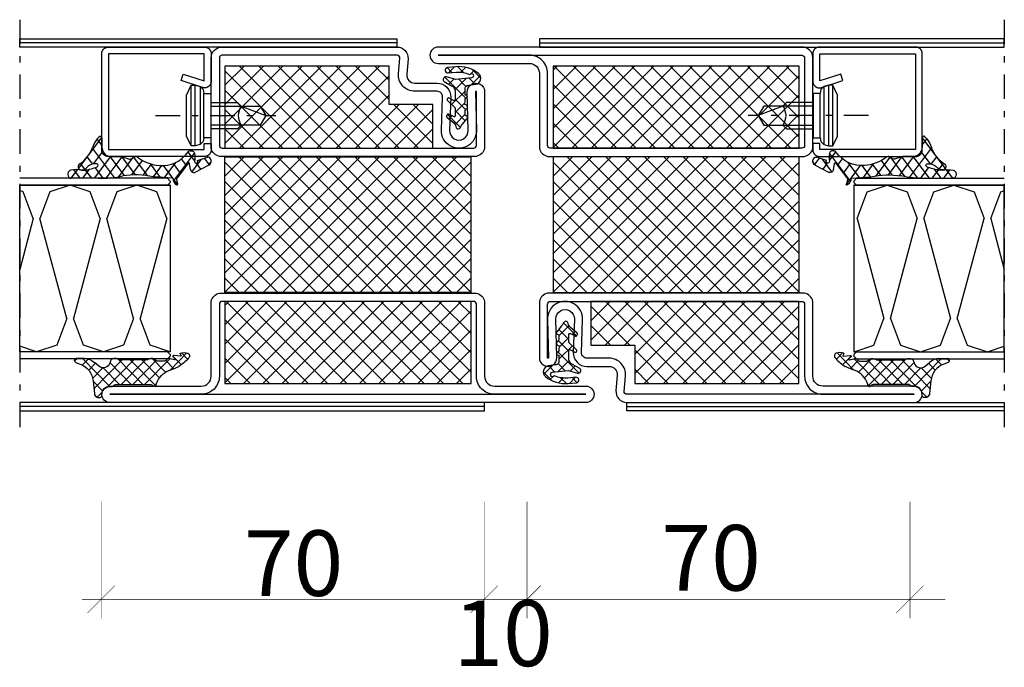
# Model space of a CAD drawing. Extents: x -9629 to 22266, y 8462 to 23313.
# Drawn here: x -5879 to -5699, y 11923 to 12041 of the extents above; entities that cross this region are included whole.
import ezdxf

# ---------------------------------------------------------------- set-up
doc = ezdxf.new("R2010")
doc.units = 0
doc.header["$MEASUREMENT"] = 0
doc.linetypes.add('OGLT0', pattern=[10, 4.5, -2.2, 1.1, -2.2])
doc.layers.get('0').update_dxf_attribs({"linetype": 'CONTINUOUS'})
doc.layers.add('ATTRIBUTE', color=10, linetype='CONTINUOUS')

# ---------------------------------------------------------------- blocks, each defined once
blk = doc.blocks.new('FOR735803-1', base_point=(-32.5, -67.5))
at = {"color": 1, "linetype": 'CONTINUOUS'}
for p, q in [((-12.4, -23.838059), (11.438059, 0)), ((-12.4, -20.302525), (7.902525, 0)), ((-12.4, -16.766991), (4.366991, 0)), ((-12.4, -13.231458), (0.831458, 0)), ((-12.4, -9.695924), (-2.704076, 0)), ((-12.4, -6.16039), (-6.23961, 0)), ((-12.4, -2.624856), (-9.775144, 0)), ((-12.348737, 0), (12.4, -24.748737)), ((-8.813203, 0), (12.4, -21.213203)), ((-5.27767, 0), (12.4, -17.67767)), ((-1.742136, 0), (12.4, -14.142136)), ((1.793398, 0), (12.4, -10.606602)), ((5.328932, 0), (12.4, -7.071068)), ((8.864466, 0), (12.4, -3.535534)), ((-12.4, -27.373593), (12.4, -2.573593)), ((-12.4, -3.484271), (12.4, -28.284271)), ((-12.4, -30.909127), (12.4, -6.109127)), ((-12.4, -7.019805), (12.4, -31.819805)), ((-12.4, -34.444661), (12.4, -9.644661)), ((-12.4, -10.555339), (12.4, -35.355339)), ((-12.4, -37.980195), (12.4, -13.180195)), ((-12.4, -14.090873), (12.4, -38.890873)), ((-12.4, -41.515729), (12.4, -16.715729)), ((-12.4, -17.626407), (12.4, -42.426407)), ((-12.4, -21.161941), (11.438059, -45)), ((-12.348737, -45), (12.4, -20.251263)), ((-12.4, -24.697475), (7.902525, -45)), ((-8.813203, -45), (12.4, -23.786797)), ((-12.4, -28.233009), (4.366991, -45)), ((-5.27767, -45), (12.4, -27.32233)), ((-12.4, -31.768542), (0.831458, -45)), ((-1.742136, -45), (12.4, -30.857864)), ((-12.4, -35.304076), (-2.704076, -45)), ((1.793398, -45), (12.4, -34.393398)), ((-12.4, -38.83961), (-6.23961, -45)), ((5.328932, -45), (12.4, -37.928932)), ((-12.4, -42.375144), (-9.775144, -45)), ((8.864466, -45), (12.4, -41.464466)), ((12.392929, -45.007071), (12.407071, -44.992929))]:
    blk.add_line(p, q, dxfattribs=at)
at = {"color": 5, "linetype": 'CONTINUOUS'}
for points in [[(-32.5, -66), (-32.5, -22.5), (-32.5, 21, -1), (-29.5, 21), (-29.5, 4.3, 0.414214), (-27.7, 2.5), (-14, 2.5, -0.287008), (-12.5, 1), (-12.5, -46, -0.287008), (-14, -47.5), (-27.7, -47.5, 0.414214), (-29.5, -49.3), (-29.5, -66, -1), (-32.5, -66)], [(-31, -22.5), (-31, -66), (-31, -49.3, -0.414214), (-27.7, -46), (-14.5, -46, 0.414214), (-14, -45.5), (-14, 0.5, 0.414214), (-14.5, 1), (-27.7, 1, -0.414214), (-31, 4.3), (-31, 21), (-31, -22.5)], [(32.5, 0.5), (32.5, -15.5), (32.5, -31.5, -0.440011), (30.325688, -33.49239), (27.530733, -33.247863, 0.440011), (25.9, -34.742155), (25.9, -38.8, -0.423796), (23.318497, -41.298671), (17.255422, -41.100904, 1.030952), (17.248185, -44.499317), (24.254649, -44.300643, -1.014276), (24.3, -47.5), (14, -47.5, -0.287008), (12.5, -46), (12.5, 1, -0.287008), (14, 2.5), (30.5, 2.5, -0.414214), (32.5, 0.5)], [(31, -15.5), (31, 0.5, 0.414214), (30.5, 1), (14.5, 1, 0.414214), (14, 0.5), (14, -45.5, 0.414214), (14.5, -46), (24.3, -46, 1.014276), (24.297165, -45.80004), (17.290702, -45.998715, -1.030952), (17.304323, -39.601701), (23.367399, -39.799469, 0.423796), (24.4, -38.8), (24.4, -34.742155, -0.440011), (27.661467, -31.753571), (30.456422, -31.998098, 0.440011), (31, -31.5), (31, -15.5)]]:
    blk.add_lwpolyline(points, format="xyb", close=True, dxfattribs=at)
at = {"color": 1, "linetype": 'CONTINUOUS'}
blk.add_lwpolyline([(-12.4, 0), (12.4, 0), (12.4, -45), (-12.4, -45), (-12.4, 0)], close=True, dxfattribs=at)
blk = doc.blocks.new('FOR905307', base_point=(-2.984109, 1.519137))
at = {"color": 1, "linetype": 'CONTINUOUS'}
for p, q in [((5.081122, 6.663882), (6.726311, 8.309071)), ((5.188328, 7.390558), (6.305101, 6.273785)), ((6.300404, 8.399803), (7.869366, 6.830841)), ((-2.139399, 3.686002), (-0.297477, 5.527923)), ((-1.467143, 5.560748), (0.371505, 3.7221)), ((0.018019, 3.7221), (1.774208, 5.478289)), ((0.604873, 5.610052), (2.492825, 3.7221)), ((1.486393, 3.069153), (3.952961, 5.535721)), ((2.649379, 5.686867), (6.501641, 1.834605)), ((4.192622, 3.654062), (6.245756, 5.707196)), ((4.775367, 5.682199), (6.103979, 4.353587)), ((7.167914, 6.629354), (7.700387, 7.161827)), ((7.405977, 4.746096), (8.282703, 5.622822)), ((-2.690814, 4.663099), (-0.312318, 2.284602)), ((7.340306, 5.23858), (8.418197, 4.160689)), ((-1.140437, 2.563643), (-0.580489, 3.123591)), ((5.202836, 2.542956), (6.151315, 3.491434)), ((7.266188, 2.484988), (8.375055, 3.593854)), ((7.32689, 3.130676), (8.235697, 2.221869))]:
    blk.add_line(p, q, dxfattribs=at)
blk.add_lwpolyline([(-2.752457, 3.8883, -0.662351), (-2.704457, 4.6578, 0.1091), (-2.127457, 5.0385), (-1.115457, 5.8389, -0.6484), (-0.643457, 5.8238), (-0.467457, 5.5221), (0.396543, 5.5517, 0.2793), (0.695543, 5.7068), (0.753543, 5.8288, -0.5318), (1.377543, 5.785), (1.493543, 5.4523), (2.236543, 5.5211, 0.1897), (2.625543, 5.6569), (2.763543, 5.8304, -0.656), (3.176543, 5.8147), (3.220543, 5.5622), (4.296543, 5.5233, 0.4285), (5.009543, 6.1787), (5.198543, 7.4598, -0.6524), (7.143543, 7.9927, -0.1944), (8.397543, 3.8327), (8.255543, 2.3245, -0.4188), (7.706543, 1.8702, -0.4117), (7.259543, 2.4143), (7.399543, 3.9035, 0.1309), (6.996543, 6.3318, 0.557), (6.952543, 7.0294, 0.557), (6.347543, 6.679), (6.052543, 3.8625), (6.522543, 2.0968, -0.7661), (5.685543, 1.6829), (4.913543, 3.0584), (4.842543, 3.1709), (4.758543, 3.2779), (4.661543, 3.377), (4.554543, 3.4664), (4.436543, 3.544), (4.311543, 3.6084), (4.180543, 3.6587), (4.046543, 3.6943), (3.779543, 3.7221), (2.409543, 3.7221), (2.373543, 3.7189), (2.336543, 3.7082), (2.299543, 3.6889), (2.265543, 3.6609), (2.238543, 3.6253), (2.219543, 3.5844), (2.210543, 3.5415), (2.210543, 3.4997), (2.232543, 3.4285), (2.678543, 2.5866), (2.690543, 2.5606), (2.698543, 2.5319), (2.701543, 2.5012), (2.700543, 2.4696), (2.694543, 2.4381), (2.682543, 2.4081), (2.667543, 2.3805), (2.648543, 2.3564), (2.602543, 2.3202), (2.484543, 2.2511), (2.461543, 2.2398), (2.436543, 2.2312), (2.410543, 2.2258), (2.383543, 2.2239), (2.355543, 2.2258), (2.328543, 2.2315), (2.302543, 2.2408), (2.279543, 2.2533), (2.239543, 2.2854), (1.006543, 3.5685), (0.977543, 3.5959), (0.946543, 3.6212), (0.913543, 3.6442), (0.878543, 3.6646), (0.841543, 3.6821), (0.803543, 3.6965), (0.764543, 3.7078), (0.724543, 3.7158), (0.645543, 3.7221), (-0.551457, 3.7221), (-0.586457, 3.719), (-0.623457, 3.7086), (-0.660457, 3.6899), (-0.693457, 3.6628), (-0.720457, 3.6283), (-0.740457, 3.5887), (-0.749457, 3.5468), (-0.750457, 3.5058), (-0.731457, 3.4349), (-0.280457, 2.5049), (-0.269457, 2.4775), (-0.262457, 2.4473), (-0.260457, 2.4152), (-0.263457, 2.3822), (-0.272457, 2.3498), (-0.286457, 2.3192), (-0.305457, 2.2919), (-0.327457, 2.2685), (-0.377457, 2.2356), (-0.525457, 2.1687), (-0.559457, 2.1555), (-0.597457, 2.1464), (-0.636457, 2.1421), (-0.676457, 2.143), (-0.716457, 2.1494), (-0.755457, 2.1611), (-0.791457, 2.1778), (-0.825457, 2.1987), (-0.880457, 2.2502), (-1.819457, 3.3823, 0.1847), (-2.510457, 3.8403), (-2.752457, 3.8883)], format="xyb", close=True, dxfattribs=at)
blk = doc.blocks.new('FOR735805-1', base_point=(-32.5, -67.5))
at = {"color": 1, "linetype": 'CONTINUOUS'}
for p, q in [((-12.4, -23.838059), (11.438059, 0)), ((-12.4, -20.302525), (7.902525, 0)), ((-12.4, -16.766991), (4.366991, 0)), ((-12.4, -13.231458), (0.831458, 0)), ((-12.4, -9.695924), (-2.704076, 0)), ((-12.4, -6.16039), (-6.23961, 0)), ((-12.4, -2.624856), (-9.775144, 0)), ((-12.348737, 0), (12.4, -24.748737)), ((-8.813203, 0), (12.4, -21.213203)), ((-5.27767, 0), (12.4, -17.67767)), ((-1.742136, 0), (12.4, -14.142136)), ((1.793398, 0), (12.4, -10.606602)), ((5.328932, 0), (12.4, -7.071068)), ((8.864466, 0), (12.4, -3.535534)), ((-12.4, -27.373593), (12.4, -2.573593)), ((-12.4, -3.484271), (12.4, -28.284271)), ((-12.4, -30.909127), (12.4, -6.109127)), ((-12.4, -7.019805), (12.4, -31.819805)), ((-12.4, -34.444661), (12.4, -9.644661)), ((-12.4, -10.555339), (12.4, -35.355339)), ((-12.4, -37.980195), (12.4, -13.180195)), ((-12.4, -14.090873), (12.4, -38.890873)), ((-12.4, -41.515729), (12.4, -16.715729)), ((-12.4, -17.626407), (12.4, -42.426407)), ((-12.4, -21.161941), (11.438059, -45)), ((-12.348737, -45), (12.4, -20.251263)), ((-12.4, -24.697475), (7.902525, -45)), ((-8.813203, -45), (12.4, -23.786797)), ((-12.4, -28.233009), (4.366991, -45)), ((-5.27767, -45), (12.4, -27.32233)), ((-12.4, -31.768542), (0.831458, -45)), ((-1.742136, -45), (12.4, -30.857864)), ((-12.4, -35.304076), (-2.704076, -45)), ((1.793398, -45), (12.4, -34.393398)), ((-12.4, -38.83961), (-6.23961, -45)), ((5.328932, -45), (12.4, -37.928932)), ((-12.4, -42.375144), (-9.775144, -45)), ((8.864466, -45), (12.4, -41.464466)), ((12.392929, -45.007071), (12.407071, -44.992929))]:
    blk.add_line(p, q, dxfattribs=at)
at = {"color": 5, "linetype": 'CONTINUOUS'}
for points in [[(-32.5, -31.5), (-32.5, -5.25), (-32.5, 21, -1), (-29.5, 21), (-29.5, 4.3, 0.414214), (-27.7, 2.5), (-14, 2.5, -0.287008), (-12.5, 1), (-12.5, -46, -0.287008), (-14, -47.5), (-24.3, -47.5, -1.014276), (-24.254649, -44.300643), (-17.248186, -44.499317, 1.030952), (-17.255422, -41.100904), (-23.318497, -41.298671, -0.423796), (-25.9, -38.8), (-25.9, -34.742155, 0.440011), (-27.530734, -33.247863), (-30.325689, -33.492389, -0.440011), (-32.5, -31.5)], [(-31, -5.25), (-31, -31.5, 0.440011), (-30.456422, -31.998097), (-27.661467, -31.75357, -0.440011), (-24.4, -34.742155), (-24.4, -38.8, 0.423796), (-23.367399, -39.799468), (-17.304323, -39.601701, -1.030952), (-17.290702, -45.998714), (-24.297166, -45.80004, 1.014276), (-24.3, -46), (-14.5, -46, 0.414214), (-14, -45.5), (-14, 0.5, 0.414214), (-14.5, 1), (-27.7, 1, -0.414214), (-31, 4.3), (-31, 21), (-31, -5.25)], [(32.5, 0.5), (32.5, -32.75), (32.5, -66, -1), (29.5, -66), (29.5, -49.3, 0.414214), (27.7, -47.5), (14, -47.5, -0.287008), (12.5, -46), (12.5, 1, -0.287008), (14, 2.5), (30.5, 2.5, -0.414214), (32.5, 0.5)], [(31, -32.75), (31, 0.5, 0.414214), (30.5, 1), (14.5, 1, 0.414214), (14, 0.5), (14, -45.5, 0.414214), (14.5, -46), (27.7, -46, -0.414214), (31, -49.3), (31, -66), (31, -32.75)]]:
    blk.add_lwpolyline(points, format="xyb", close=True, dxfattribs=at)
at = {"color": 1, "linetype": 'CONTINUOUS'}
blk.add_lwpolyline([(-12.4, 0), (12.4, 0), (12.4, -45), (-12.4, -45), (-12.4, 0)], close=True, dxfattribs=at)
blk = doc.blocks.new('FOR901227', base_point=(-19.99846, -1.139221))
at = {"color": 5, "linetype": 'CONTINUOUS'}
blk.add_lwpolyline([(-19.99846, 0.060779), (-19.99846, 17.660779), (-19.99692, 17.721558), (-19.992303, 17.782181), (-19.984622, 17.842492), (-19.973896, 17.902337), (-19.960153, 17.961562), (-19.943427, 18.020015), (-19.923763, 18.077545), (-19.901209, 18.134006), (-19.875826, 18.189252), (-19.847676, 18.243142), (-19.816833, 18.295536), (-19.783376, 18.346301), (-19.747391, 18.395306), (-19.70897, 18.442426), (-19.668211, 18.48754), (-19.62522, 18.530531), (-19.580107, 18.571289), (-19.532987, 18.60971), (-19.483982, 18.645695), (-19.433217, 18.679152), (-19.380822, 18.709995), (-19.326933, 18.738145), (-19.271687, 18.763529), (-19.215226, 18.786082), (-19.157696, 18.805746), (-19.099243, 18.822472), (-19.040018, 18.836215), (-18.980173, 18.846941), (-18.919862, 18.854622), (-18.859239, 18.859239), (-18.79846, 18.860779), (-1.19846, 18.860779), (-1.137681, 18.859239), (-1.077058, 18.854622), (-1.016746, 18.846941), (-0.956902, 18.836215), (-0.897677, 18.822472), (-0.839224, 18.805746), (-0.781693, 18.786082), (-0.725233, 18.763529), (-0.669987, 18.738145), (-0.616097, 18.709995), (-0.563703, 18.679152), (-0.512938, 18.645695), (-0.463932, 18.60971), (-0.416813, 18.571289), (-0.371699, 18.530531), (-0.328708, 18.48754), (-0.28795, 18.442426), (-0.249529, 18.395306), (-0.213543, 18.346301), (-0.180086, 18.295536), (-0.149244, 18.243142), (-0.121094, 18.189252), (-0.09571, 18.134006), (-0.073157, 18.077545), (-0.053493, 18.020015), (-0.036767, 17.961562), (-0.023024, 17.902337), (-0.012298, 17.842492), (-0.004617, 17.782181), (0, 17.721558), (0.00154, 17.660779), (0.00154, 0.060779), (0, 0), (-0.004617, -0.060623), (-0.012298, -0.120934), (-0.023024, -0.180779), (-0.036767, -0.240004), (-0.053493, -0.298457), (-0.073157, -0.355987), (-0.09571, -0.412448), (-0.121094, -0.467694), (-0.149244, -0.521584), (-0.180086, -0.573978), (-0.213543, -0.624743), (-0.249529, -0.673748), (-0.28795, -0.720868), (-0.328708, -0.765982), (-0.371699, -0.808973), (-0.416813, -0.849731), (-0.463932, -0.888152), (-0.512938, -0.924137), (-0.563703, -0.957594), (-0.616097, -0.988437), (-0.669987, -1.016587), (-0.725233, -1.041971), (-0.781693, -1.064524), (-0.839224, -1.084188), (-0.897677, -1.100914), (-0.956902, -1.114657), (-1.016746, -1.125383), (-1.077058, -1.133064), (-1.137681, -1.137681), (-1.19846, -1.139221), (-6.263504, -1.139221), (-6.322891, -1.137751), (-6.382133, -1.133343), (-6.441085, -1.126009), (-6.499601, -1.115766), (-6.557538, -1.10264), (-6.614755, -1.086663), (-6.671111, -1.067873), (-6.726468, -1.046318), (-6.780691, -1.022049), (-6.833646, -0.995127), (-6.885204, -0.965617), (-6.935238, -0.933592), (-6.983626, -0.89913), (-7.030249, -0.862315), (-7.074993, -0.823238), (-7.117748, -0.781994), (-7.15841, -0.738685), (-7.196879, -0.693417), (-7.23306, -0.6463), (-7.266865, -0.597451), (-7.298211, -0.546989), (-7.327021, -0.495037), (-7.353225, -0.441722), (-7.376759, -0.387177), (-7.397564, -0.331533), (-7.415589, -0.274928), (-7.430792, -0.217501), (-7.443133, -0.159391), (-7.452584, -0.100742), (-7.459121, -0.041697), (-7.462727, 0.017599), (-7.463395, 0.077001), (-7.461121, 0.136364), (-7.455913, 0.195541), (-7.447783, 0.254387), (-7.43675, 0.31276), (-7.422842, 0.370514), (-7.406093, 0.42751), (-6.14365, 4.360779), (-4.953454, 3.978767), (-6.194944, 0.110779), (-1.24846, 0.110779), (-1.24846, 17.610779), (-18.74846, 17.610779), (-18.74846, 0.110779), (-17.623278, 0.110779), (-17.623278, -1.139221), (-18.79846, -1.139221), (-18.859239, -1.137681), (-18.919862, -1.133064), (-18.980173, -1.125383), (-19.040018, -1.114657), (-19.099243, -1.100914), (-19.157696, -1.084188), (-19.215226, -1.064524), (-19.271687, -1.041971), (-19.326933, -1.016587), (-19.380822, -0.988437), (-19.433217, -0.957594), (-19.483982, -0.924137), (-19.532987, -0.888152), (-19.580107, -0.849731), (-19.62522, -0.808973), (-19.668211, -0.765982), (-19.70897, -0.720868), (-19.747391, -0.673748), (-19.783376, -0.624743), (-19.816833, -0.573978), (-19.847676, -0.521584), (-19.875826, -0.467694), (-19.901209, -0.412448), (-19.923763, -0.355987), (-19.943427, -0.298457), (-19.960153, -0.240004), (-19.973896, -0.180779), (-19.984622, -0.120934), (-19.99846, 0.060779)], close=True, dxfattribs=at)
blk = doc.blocks.new('FOR905315', base_point=(3.03, 20.01))
at = {"color": 1, "linetype": 'CONTINUOUS'}
for p, q in [((0.034819, 25.589039), (1.227196, 24.396661)), ((0.034819, 23.959491), (1.215623, 25.140295)), ((0.034819, 23.467719), (1.265517, 22.23702)), ((0.034819, 21.83817), (1.160081, 22.963433)), ((1.284141, 23.087492), (2.080146, 23.883497)), ((1.386309, 24.237548), (2.866462, 22.757395)), ((0.147695, 17.708406), (4.157206, 21.717917)), ((1.970541, 21.652573), (2.967382, 22.649413)), ((3.22742, 22.396438), (5.588011, 20.035846)), ((0.026888, 19.70892), (1.503923, 21.185954)), ((0.034819, 21.346398), (3.034819, 18.346398)), ((1.992058, 21.510479), (3.727543, 19.774995)), ((4.576078, 20.015468), (5.422407, 20.861798)), ((0.03859, 19.221307), (2.989372, 16.270525)), ((0.405418, 15.844808), (3.034819, 18.474209)), ((0.253874, 16.884702), (2.996943, 14.141633)), ((0.496726, 13.814796), (3.001494, 16.319564)), ((0.371028, 11.567778), (2.982731, 14.179481)), ((0.486738, 14.530518), (2.476319, 12.540937)), ((0.448702, 12.447234), (1.97216, 10.923775)), ((0.163413, 9.238842), (2.006825, 11.082255)), ((0.238447, 10.536168), (1.766651, 9.007964)), ((-0.821769, 6.13234), (1.765836, 8.719946)), ((0.122463, 8.530832), (2.221969, 6.431326)), ((-0.35583, 6.887804), (3.466356, 3.065618)), ((0.750021, 5.58281), (2.060061, 6.89285)), ((1.797952, 4.509421), (2.717617, 5.429086)), ((2.464637, 3.054785), (3.643375, 4.233524)), ((0.892426, 3.518229), (2.648344, 1.76231)), ((1.283535, 1.873683), (2.096757, 2.686905)), ((1.814392, 0.474942), (2.265929, 0.023405)), ((1.864278, 0.333106), (2.775196, 1.244023))]:
    blk.add_line(p, q, dxfattribs=at)
blk.add_lwpolyline([(2.972819, 13.539468, 0.1228), (1.790819, 9.432468, 0.2228), (3.708819, 4.167468, -0.1685), (3.815819, 3.858468), (3.815819, 3.609468), (3.809819, 3.522468), (3.789819, 3.433468), (3.753819, 3.344468), (3.703819, 3.260468), (3.639819, 3.185468), (3.564819, 3.121468), (3.480819, 3.071468), (3.391819, 3.035468), (3.215819, 3.009468), (2.565819, 3.009468, 0.4768), (2.165819, 2.903468, 0.8215), (2.472819, 2.479468), (2.915819, 0.669468, -0.9776), (1.824819, 0.447468), (0.849819, 3.016468, -0.42), (1.233819, 3.800468), (2.028819, 3.943468), (2.053819, 3.950468), (2.078819, 3.962468), (2.101819, 3.979468), (2.122819, 4.002468), (2.138819, 4.029468), (2.148819, 4.059468), (2.151819, 4.089468), (2.149819, 4.118468), (2.130819, 4.168468), (0.113819, 6.234468), (0.099819, 6.254468), (0.082819, 6.273468), (0.062819, 6.291468), (0.039819, 6.305468), (0.015819, 6.317468), (-0.010181, 6.325468), (-0.036181, 6.330468), (-0.063181, 6.331468), (-0.113181, 6.323468), (-0.727181, 6.146468, -0.8172), (-0.882181, 6.298468, -0.2692), (0.034819, 7.015468), (0.241819, 10.594468, 0.066), (0.371819, 16.177468, -0.0532), (0.034819, 20.596468), (0.034819, 25.613468, -0.4137), (0.572819, 26.199468, -0.4158), (1.159819, 25.658468, -0.0739), (1.154819, 23.630468, 0.0619), (1.141819, 23.137468, 0.0514), (1.608819, 20.829468, 0.815), (1.998819, 20.868468, 0.159), (1.631819, 22.576468, -0.2473), (1.192819, 23.895468, -0.8598), (2.023819, 23.994468, 0.1528), (4.235819, 21.673468, -0.0923), (5.451819, 20.832468), (5.719819, 20.506468), (5.751819, 20.458468), (5.775819, 20.400468), (5.787819, 20.332468), (5.782819, 20.259468), (5.759819, 20.187468), (5.718819, 20.124468), (5.665819, 20.073468), (5.605819, 20.039468), (5.487819, 20.015468), (4.534819, 20.015468), (4.317819, 20.000468), (4.093819, 19.949468), (3.872819, 19.861468), (3.662819, 19.736468), (3.473819, 19.576468), (3.313819, 19.387468), (3.188819, 19.177468), (3.100819, 18.956468), (3.034819, 18.515468), (3.034819, 16.541468), (3.034819, 16.524468), (3.033819, 16.507468), (3.032819, 16.490468), (3.031819, 16.473468), (3.029819, 16.456468), (3.027819, 16.439468), (3.024819, 16.423468), (3.021819, 16.406468), (3.014819, 16.373468), (2.662819, 14.949468, 0.2417), (2.836819, 14.402468, -0.1951), (3.034819, 13.914468), (3.034819, 13.781468, -0.1269), (2.972819, 13.539468)], format="xyb", close=True, dxfattribs=at)
blk = doc.blocks.new('FOR906577', base_point=(1.45, 0))
at = {"color": 4, "linetype": 'OGLT0'}
blk.add_line((7, 21.974766), (7, 0), dxfattribs=at)
at = {"color": 4, "linetype": 'CONTINUOUS'}
for p, q in [((1.45, 15.427166), (3.2501, 16.327166)), ((3.2501, 16.327166), (10.75, 16.327166)), ((10.75, 16.327166), (12.5501, 15.427166)), ((1.45, 15.427166), (12.5501, 15.427166)), ((1.45, 14.727166), (1.45, 15.427166)), ((1.45, 14.727166), (12.5501, 14.727166)), ((1.6977, 13.802966), (1.45, 14.727166)), ((12.5501, 14.727166), (12.3024, 13.802966)), ((12.5501, 15.427166), (12.5501, 14.727166)), ((12.3024, 13.802966), (1.6977, 13.802966)), ((2.2501, 13.250566), (1.6977, 13.802966)), ((2.95, 13.127166), (2.2501, 13.250566)), ((2.95, 13.127166), (11.0501, 13.127166)), ((2.95, 11.827166), (2.95, 13.127166)), ((11.7501, 13.250566), (11.0501, 13.127166)), ((11.0501, 13.127166), (11.0501, 11.827166)), ((12.3024, 13.802966), (11.7501, 13.250566)), ((11.0501, 11.827166), (2.95, 11.827166)), ((4.6, 6.977166), (4.6, 11.827166)), ((5.25, 6.327166), (5.25, 11.827166)), ((8.75, 11.827166), (8.75, 6.327166)), ((9.4, 11.827166), (9.4, 6.977066)), ((5.25, 6.327166), (4.6, 6.977166)), ((5.25, 2.837466), (5.25, 6.327166)), ((8.75, 6.327166), (7, 1.827166)), ((9.4, 6.977066), (8.75, 6.327166)), ((8.75, 6.327166), (8.75, 2.837466)), ((7, 1.827166), (5.25, 2.837466)), ((8.75, 2.837466), (7, 1.827166))]:
    blk.add_line(p, q, dxfattribs=at)
blk.add_arc((7, 3.5145), 3.312641, 58.110722, 121.889278, dxfattribs=at)
blk = doc.blocks.new('FOR905314', base_point=(3.2, 7.6))
at = {"color": 1, "linetype": 'CONTINUOUS'}
for p, q in [((-1.726, 12.12121), (-1.26466, 12.58255)), ((-1.726, 11.106719), (3.275419, 6.105299)), ((-1.644108, 10.081782), (-0.584657, 11.141233)), ((-1.525113, 3.836816), (3.673542, 9.035471)), ((-0.882159, 8.72241), (0.35521, 9.95978)), ((-0.069027, 7.414222), (1.774463, 9.257713)), ((2.332328, 9.169711), (4.085744, 7.416295)), ((4.717806, 8.905553), (5.21607, 8.407289)), ((-0.063756, 7.323154), (2.904, 4.355398)), ((4.244003, 7.484611), (5.201583, 8.442191)), ((-1.525524, 1.715085), (3.37583, 6.616439)), ((-0.948509, 6.086587), (2.904, 2.234078)), ((-1.60858, 4.625337), (2.904, 0.112758)), ((-1.525934, -0.406646), (2.904, 4.023288)), ((-1.525387, 2.420824), (3.160305, -2.264868)), ((-1.365892, -2.367924), (2.904, 1.901968)), ((-1.525797, 0.299914), (1.730823, -2.956706)), ((-1.726, -1.621203), (0.710779, -4.057982)), ((-1.7162, -4.839552), (2.904, -0.219352)), ((2.886283, -2.35839), (3.269837, -1.974835)), ((-2.732759, -7.977432), (0.33447, -4.910203)), ((-1.370011, -4.098513), (0.094381, -5.562905)), ((-2.75021, -6.960955), (-1.609047, -8.102117)), ((-2.176419, -5.413425), (-0.628189, -6.961655))]:
    blk.add_line(p, q, dxfattribs=at)
blk.add_lwpolyline([(-0.933, 6.091049, 0.5285), (-0.357, 8.107049), (-1.044, 8.912049, -0.1788), (-1.726, 10.760049), (-1.726, 12.282049, -0.8013), (-1.041, 12.364049), (-0.751, 11.538049, 0.2934), (2.269, 9.176049), (4.537, 8.949049), (4.749, 8.898049), (4.853, 8.849049), (4.95, 8.783049), (5.038, 8.704049), (5.113, 8.612049), (5.173, 8.511049), (5.217, 8.405049), (5.245, 8.297049), (5.257, 8.191049), (5.266, 8.005049), (5.253, 7.883049), (5.231, 7.822049), (5.198, 7.763049), (5.047, 7.629049), (4.987, 7.604049), (4.926, 7.590049), (4.866, 7.586049), (4.774, 7.586049), (4.333, 7.520049), (4.112, 7.432049), (3.902, 7.306049), (3.713, 7.146049), (3.553, 6.957049), (3.428, 6.748049), (3.34, 6.526049), (3.29, 6.303049), (3.274, 6.086049), (3.274, 5.861049), (3.27, 5.792049), (3.265, 5.758049), (3.258, 5.724049), (3.249, 5.690049), (3.238, 5.657049), (3.226, 5.625049), (3.211, 5.593049), (3.195, 5.563049), (3.177, 5.534049), (2.937, 5.164049), (2.925, 5.144049), (2.921, 5.134049), (2.916, 5.123049), (2.913, 5.112049), (2.91, 5.101049), (2.907, 5.089049), (2.906, 5.078049), (2.905, 5.066049), (2.904, 5.055049), (2.904, -1.176951, 0.2191), (3.159, -1.787951, -0.5201), (3.129, -2.286951, 0.2147), (0.526, -4.383951), (0.106, -5.537951), (-0.327, -6.467951, -0.0876), (-1.726, -8.206951, -0.0083), (-1.906, -8.354951, -0.5262), (-2.694, -8.114951, -0.1485), (-2.709, -6.796951, -0.4933), (-2.561, -6.739951), (-2.322, -6.884951), (-2.285, -6.898951), (-2.262, -6.898951), (-2.239, -6.894951), (-2.216, -6.883951), (-2.197, -6.868951), (-2.183, -6.849951), (-2.174, -6.828951), (-2.17, -6.808951), (-2.17, -6.789951), (-2.295, -5.552951), (-2.282, -5.498951), (-2.263, -5.468951), (-2.234, -5.441951), (-2.197, -5.419951), (-2.156, -5.406951), (-2.116, -5.403951), (-2.082, -5.409951), (-2.054, -5.421951), (-2.034, -5.437951), (-1.685, -5.824951), (-1.647, -5.844951), (-1.622, -5.848951), (-1.594, -5.845951), (-1.568, -5.834951), (-1.546, -5.816951), (-1.53, -5.793951), (-1.522, -5.769951), (-1.519, -5.746951), (-1.522, -5.726951), (-1.702, -4.919951), (-1.711, -4.876951), (-1.714, -4.854951), (-1.717, -4.833951), (-1.72, -4.811951), (-1.722, -4.789951), (-1.724, -4.767951), (-1.725, -4.745951), (-1.726, -4.723951), (-1.726, -4.701951), (-1.726, -4.550951), (-1.72, -4.479951), (-1.712, -4.446951), (-1.702, -4.415951), (-1.688, -4.387951), (-1.671, -4.361951), (-1.651, -4.337951), (-1.629, -4.316951), (-1.603, -4.298951), (-1.575, -4.283951, 0.2798), (-1.295, -3.846951), (-1.266, -2.664951), (-1.277, -2.589951), (-1.286, -2.553951), (-1.297, -2.516951), (-1.309, -2.480951), (-1.324, -2.445951), (-1.341, -2.411951), (-1.359, -2.378951), (-1.379, -2.346951), (-1.401, -2.316951), (-1.587, -2.065951), (-1.636, -1.990951), (-1.657, -1.950951), (-1.675, -1.909951), (-1.691, -1.867951), (-1.703, -1.823951), (-1.713, -1.780951), (-1.72, -1.735951), (-1.725, -1.691951), (-1.726, -1.647951), (-1.726, -1.454951), (-1.725, -1.430951), (-1.724, -1.417951), (-1.723, -1.405951), (-1.721, -1.392951), (-1.719, -1.380951), (-1.717, -1.368951), (-1.714, -1.356951), (-1.71, -1.344951), (-1.707, -1.332951), (-1.54, -0.811951), (-1.534, -0.793951), (-1.526, -0.747951), (-1.525, 4.422049), (-1.526, 4.440049), (-1.686, 4.799049), (-1.7, 4.832049), (-1.706, 4.849049), (-1.711, 4.867049), (-1.716, 4.884049), (-1.72, 4.902049), (-1.722, 4.920049), (-1.724, 4.938049), (-1.726, 4.956049), (-1.726, 4.974049), (-1.726, 5.412049), (-1.707, 5.560049), (-1.683, 5.634049), (-1.649, 5.706049), (-1.605, 5.773049), (-1.553, 5.833049), (-1.493, 5.886049), (-1.429, 5.930049), (-1.361, 5.964049), (-1.291, 5.988049), (-0.933, 6.091049)], format="xyb", close=True, dxfattribs=at)
blk = doc.blocks.new('*U574')
at = {"color": 24, "linetype": 'CONTINUOUS'}
for p, q in [((-55.75, -288.1), (-54.716667, -285)), ((-31.35, -287.49), (-40.6875, -285)), ((-31.35, -287.49), (-26.47, -285.66)), ((-26.47, -285.66), (-26.25, -285)), ((-54.53, -291.76), (-55.75, -288.1)), ((-49.65, -293.59), (-31.35, -288.71)), ((-26.47, -290.54), (-31.35, -288.71)), ((-25.25, -294.2), (-26.47, -290.54)), ((-49.65, -293.59), (-54.53, -291.76)), ((-54.53, -296.64), (-49.65, -294.81)), ((-31.35, -299.69), (-49.65, -294.81)), ((-26.47, -297.86), (-25.25, -294.2)), ((-55.75, -300.3), (-54.53, -296.64)), ((-31.35, -299.69), (-26.47, -297.86)), ((-54.53, -303.96), (-55.75, -300.3)), ((-49.65, -305.79), (-31.35, -300.91)), ((-26.47, -302.74), (-31.35, -300.91)), ((-49.65, -305.79), (-54.53, -303.96)), ((-25.25, -306.4), (-26.47, -302.74)), ((-54.53, -308.84), (-49.65, -307.01)), ((-31.35, -311.89), (-49.65, -307.01)), ((-26.47, -310.06), (-25.25, -306.4)), ((-55.740513, -312.47154), (-54.53, -308.84)), ((-31.35, -311.89), (-26.47, -310.06))]:
    blk.add_line(p, q, dxfattribs=at)
blk = doc.blocks.new('*G575', base_point=(-70, -312.5))
at = {"color": 40, "linetype": 'OGLT0'}
blk.add_line((5, -285), (-70, -285), dxfattribs=at)
at = {"color": 40, "linetype": 'CONTINUOUS'}
for p, q in [((-65, -301), (-65, -285)), ((0, -311), (0, -285))]:
    blk.add_line(p, q, dxfattribs=at)
at = {"color": 24, "linetype": 'CONTINUOUS'}
for p, q in [((-57, -312), (-57, -285)), ((-55.75, -312.5), (-55.75, -285)), ((-55.75, -312), (-55.75, -285)), ((-25.25, -312), (-25.25, -285)), ((-25.25, -312.5), (-25.25, -285)), ((-24, -312), (-24, -285)), ((-56.5, -312.5), (-57, -312)), ((-56.25, -312.5), (-56.5, -312.5)), ((-55.75, -312), (-56.25, -312.5)), ((-25.25, -312.5), (-55.75, -312.5)), ((-24.75, -312.5), (-25.25, -312)), ((-24.5, -312.5), (-24.75, -312.5)), ((-24, -312), (-24.5, -312.5))]:
    blk.add_line(p, q, dxfattribs=at)
blk.add_lwpolyline([(-25.25, -285), (-25.25, -312.5), (-55.75, -312.5), (-55.75, -285), (-25.25, -285)], close=True, dxfattribs=at)
at = {"color": 24}
blk.add_blockref('*U574', (0, 0), dxfattribs=at)
blk = doc.blocks.new('*U576')
at = {"color": 24, "linetype": 'CONTINUOUS'}
for p, q in [((-55.75, -288.1), (-54.716667, -285)), ((-31.35, -287.49), (-40.6875, -285)), ((-31.35, -287.49), (-26.47, -285.66)), ((-26.47, -285.66), (-26.25, -285)), ((-54.53, -291.76), (-55.75, -288.1)), ((-49.65, -293.59), (-31.35, -288.71)), ((-26.47, -290.54), (-31.35, -288.71)), ((-25.25, -294.2), (-26.47, -290.54)), ((-49.65, -293.59), (-54.53, -291.76)), ((-54.53, -296.64), (-49.65, -294.81)), ((-31.35, -299.69), (-49.65, -294.81)), ((-26.47, -297.86), (-25.25, -294.2)), ((-55.75, -300.3), (-54.53, -296.64)), ((-31.35, -299.69), (-26.47, -297.86)), ((-54.53, -303.96), (-55.75, -300.3)), ((-49.65, -305.79), (-31.35, -300.91)), ((-26.47, -302.74), (-31.35, -300.91)), ((-49.65, -305.79), (-54.53, -303.96)), ((-25.25, -306.4), (-26.47, -302.74)), ((-54.53, -308.84), (-49.65, -307.01)), ((-31.35, -311.89), (-49.65, -307.01)), ((-26.47, -310.06), (-25.25, -306.4)), ((-55.740513, -312.47154), (-54.53, -308.84)), ((-31.35, -311.89), (-26.47, -310.06))]:
    blk.add_line(p, q, dxfattribs=at)
blk = doc.blocks.new('*G577', base_point=(-70, -312.5))
at = {"color": 40, "linetype": 'OGLT0'}
blk.add_line((5, -285), (-70, -285), dxfattribs=at)
at = {"color": 40, "linetype": 'CONTINUOUS'}
for p, q in [((-65, -301), (-65, -285)), ((0, -311), (0, -285))]:
    blk.add_line(p, q, dxfattribs=at)
at = {"color": 24, "linetype": 'CONTINUOUS'}
for p, q in [((-57, -312), (-57, -285)), ((-55.75, -312.5), (-55.75, -285)), ((-55.75, -312), (-55.75, -285)), ((-25.25, -312), (-25.25, -285)), ((-25.25, -312.5), (-25.25, -285)), ((-24, -312), (-24, -285)), ((-56.5, -312.5), (-57, -312)), ((-56.25, -312.5), (-56.5, -312.5)), ((-55.75, -312), (-56.25, -312.5)), ((-25.25, -312.5), (-55.75, -312.5)), ((-24.75, -312.5), (-25.25, -312)), ((-24.5, -312.5), (-24.75, -312.5)), ((-24, -312), (-24.5, -312.5))]:
    blk.add_line(p, q, dxfattribs=at)
blk.add_lwpolyline([(-25.25, -285), (-25.25, -312.5), (-55.75, -312.5), (-55.75, -285), (-25.25, -285)], close=True, dxfattribs=at)
at = {"color": 24}
blk.add_blockref('*U576', (0, 0), dxfattribs=at)
blk = doc.blocks.new('FOR_735805-EI60-TÄIDETUD', base_point=(-65, 0))
at = {"color": 1, "linetype": 'CONTINUOUS'}
for p, q in [((-63.007071, 52.897944), (-48.897944, 67.007071)), ((-63.007071, 56.433478), (-52.433478, 67.007071)), ((-63.007071, 59.969012), (-55.969012, 67.007071)), ((-63.007071, 63.504546), (-59.504546, 67.007071)), ((-62.149207, 67.007071), (-48.007071, 52.864935)), ((-58.613673, 67.007071), (-48.007071, 56.400469)), ((-55.078139, 67.007071), (-48.007071, 59.936003)), ((-51.542605, 67.007071), (-48.007071, 63.471537)), ((-63.007071, 49.36241), (-48.007071, 64.36241)), ((-63.007071, 64.329401), (-48.007071, 49.329401)), ((-63.007071, 45.826876), (-48.007071, 60.826876)), ((-63.007071, 60.793868), (-48.007071, 45.793868)), ((-63.007071, 42.291342), (-48.007071, 57.291342)), ((-63.007071, 57.258334), (-48.007071, 42.258334)), ((-63.007071, 38.755808), (-48.007071, 53.755808)), ((-63.007071, 53.7228), (-48.007071, 38.7228)), ((-63.007071, 50.187266), (-48.007071, 35.187266)), ((-61.220274, 37.007071), (-48.007071, 50.220274)), ((-63.007071, 46.651732), (-48.007071, 31.651732)), ((-57.684741, 37.007071), (-48.007071, 46.684741)), ((-63.007071, 43.116198), (-56.897944, 37.007071)), ((-56.007071, 35.149207), (-48.007071, 43.149207)), ((-56.007071, 31.613673), (-48.007071, 39.613673)), ((-63.007071, 39.580664), (-60.433478, 37.007071)), ((-56.007071, 36.116198), (-48.897944, 29.007071)), ((-55.078139, 29.007071), (-48.007071, 36.078139)), ((-56.007071, 32.580664), (-52.433478, 29.007071)), ((-51.542605, 29.007071), (-48.007071, 32.542605)), ((-56.007071, 29.04513), (-55.969012, 29.007071)), ((-48.014142, 29), (-48, 29.014142))]:
    blk.add_line(p, q, dxfattribs=at)
blk.add_lwpolyline([(-48.007071, 67.007071), (-48.007071, 29.007071), (-56.007071, 29.007071), (-56.007071, 37.007071), (-63.007071, 37.007071), (-63.007071, 67.007071), (-48.007071, 67.007071)], close=True, dxfattribs=at)

msp = doc.modelspace()

# ---------------------------------------------------------------- linework, layer by layer
at = {"color": 40, "linetype": 'OGLT0'}
for p, q in [((-5878.51333, 12041.40579), (-5878.51333, 11966.40579)), ((-5698.51333, 12041.40579), (-5698.51333, 11966.40579))]:
    msp.add_line(p, q, dxfattribs=at)
at = {"color": 1}
msp.add_line((-5809.51332, 12036.40579), (-5809.51333, 12037.90579), dxfattribs=at)
at = {"color": 1, "linetype": 'CONTINUOUS'}
for p, q in [((-5781.01762, 12018.01492), (-5766.12675, 12032.90579)), ((-5781.01762, 12021.55045), (-5769.66228, 12032.90579)), ((-5781.01762, 12025.08599), (-5773.19781, 12032.90579)), ((-5781.01762, 12028.62152), (-5776.73335, 12032.90579)), ((-5781.01762, 12032.15705), (-5780.26888, 12032.90579)), ((-5765.80442, 12017.90579), (-5780.80442, 12032.90579)), ((-5777.59121, 12017.90579), (-5762.59121, 12032.90579)), ((-5762.26888, 12017.90579), (-5777.26888, 12032.90579)), ((-5774.05568, 12017.90579), (-5759.05568, 12032.90579)), ((-5758.73335, 12017.90579), (-5773.73335, 12032.90579)), ((-5770.52014, 12017.90579), (-5755.52014, 12032.90579)), ((-5755.19781, 12017.90579), (-5770.19781, 12032.90579)), ((-5766.98461, 12017.90579), (-5751.98461, 12032.90579)), ((-5751.66228, 12017.90579), (-5766.66228, 12032.90579)), ((-5763.44908, 12017.90579), (-5748.44908, 12032.90579)), ((-5748.12675, 12017.90579), (-5763.12675, 12032.90579)), ((-5759.91354, 12017.90579), (-5744.91354, 12032.90579)), ((-5744.59121, 12017.90579), (-5759.59121, 12032.90579)), ((-5756.37801, 12017.90579), (-5741.37801, 12032.90579)), ((-5741.05568, 12017.90579), (-5756.05568, 12032.90579)), ((-5752.84248, 12017.90579), (-5737.84248, 12032.90579)), ((-5737.52014, 12017.90579), (-5752.52014, 12032.90579)), ((-5736.01762, 12019.9388), (-5748.98461, 12032.90579)), ((-5736.01762, 12023.47433), (-5745.44908, 12032.90579)), ((-5736.01762, 12027.00987), (-5741.91354, 12032.90579)), ((-5736.01762, 12030.5454), (-5738.37801, 12032.90579)), ((-5769.33995, 12017.90579), (-5781.01762, 12029.58346)), ((-5749.30694, 12017.90579), (-5736.01762, 12031.19511)), ((-5745.77141, 12017.90579), (-5736.01762, 12027.65958)), ((-5772.87548, 12017.90579), (-5781.01762, 12026.04793)), ((-5742.23587, 12017.90579), (-5736.01762, 12024.12404)), ((-5776.41102, 12017.90579), (-5781.01762, 12022.51239)), ((-5738.70034, 12017.90579), (-5736.01762, 12020.58851)), ((-5779.94655, 12017.90579), (-5781.01762, 12018.97686)), ((-5841.00424, 11975.01492), (-5826.11336, 11989.90579)), ((-5841.00424, 11978.55045), (-5829.6489, 11989.90579)), ((-5841.00424, 11982.08599), (-5833.18443, 11989.90579)), ((-5841.00424, 11985.62152), (-5836.71997, 11989.90579)), ((-5841.00424, 11989.15705), (-5840.2555, 11989.90579)), ((-5825.79103, 11974.90579), (-5840.79103, 11989.90579)), ((-5837.57783, 11974.90579), (-5822.57783, 11989.90579)), ((-5822.2555, 11974.90579), (-5837.2555, 11989.90579)), ((-5834.0423, 11974.90579), (-5819.0423, 11989.90579)), ((-5818.71997, 11974.90579), (-5833.71997, 11989.90579)), ((-5830.50676, 11974.90579), (-5815.50676, 11989.90579)), ((-5815.18443, 11974.90579), (-5830.18443, 11989.90579)), ((-5826.97123, 11974.90579), (-5811.97123, 11989.90579)), ((-5811.6489, 11974.90579), (-5826.6489, 11989.90579)), ((-5823.43569, 11974.90579), (-5808.43569, 11989.90579)), ((-5808.11336, 11974.90579), (-5823.11336, 11989.90579)), ((-5819.90016, 11974.90579), (-5804.90016, 11989.90579)), ((-5804.57783, 11974.90579), (-5819.57783, 11989.90579)), ((-5816.36463, 11974.90579), (-5801.36463, 11989.90579)), ((-5801.0423, 11974.90579), (-5816.0423, 11989.90579)), ((-5812.82909, 11974.90579), (-5797.82909, 11989.90579)), ((-5797.50676, 11974.90579), (-5812.50676, 11989.90579)), ((-5796.00424, 11976.9388), (-5808.97123, 11989.90579)), ((-5796.00424, 11980.47433), (-5805.43569, 11989.90579)), ((-5796.00424, 11984.00987), (-5801.90016, 11989.90579)), ((-5796.00424, 11987.5454), (-5798.36463, 11989.90579)), ((-5809.29356, 11974.90579), (-5796.00424, 11988.19511)), ((-5829.32657, 11974.90579), (-5841.00424, 11986.58346)), ((-5805.75802, 11974.90579), (-5796.00424, 11984.65958)), ((-5832.8621, 11974.90579), (-5841.00424, 11983.04793)), ((-5802.22249, 11974.90579), (-5796.00424, 11981.12404)), ((-5836.39763, 11974.90579), (-5841.00424, 11979.51239)), ((-5798.68696, 11974.90579), (-5796.00424, 11977.58851)), ((-5839.93317, 11974.90579), (-5841.00424, 11975.97686))]:
    msp.add_line(p, q, dxfattribs=at)
for points in [[(-5736.01762, 12032.90579), (-5781.01762, 12032.90579), (-5781.01762, 12017.90579), (-5736.01762, 12017.90579), (-5736.01762, 12032.90579)], [(-5796.00424, 11989.90579), (-5841.00424, 11989.90579), (-5841.00424, 11974.90579), (-5796.00424, 11974.90579), (-5796.00424, 11989.90579)]]:
    msp.add_lwpolyline(points, close=True, dxfattribs=at)
at = {"color": 1, "const_width": 0.1}
for points in [[(-5863.60937, 11953.27361), (-5863.60937, 11931.92019), (-5863.60937, 11935.42019), (-5866.10937, 11932.92019), (-5861.10937, 11937.92019), (-5863.60937, 11935.42019), (-5867.10937, 11935.42019), (-5787.10937, 11935.42019), (-5793.60937, 11935.42019), (-5796.10937, 11932.92019), (-5791.10937, 11937.92019), (-5793.60937, 11935.42019), (-5793.60937, 11953.27361), (-5793.60937, 11931.92019)], [(-5785.76676, 11953.27361), (-5785.76676, 11931.92019), (-5785.76676, 11935.42019), (-5788.26676, 11932.92019), (-5783.26676, 11937.92019), (-5785.76676, 11935.42019), (-5789.26676, 11935.42019), (-5709.26676, 11935.42019), (-5715.76676, 11935.42019), (-5718.26676, 11932.92019), (-5713.26676, 11937.92019), (-5715.76676, 11935.42019), (-5715.76676, 11953.27361), (-5715.76676, 11931.92019)]]:
    msp.add_lwpolyline(points, dxfattribs=at)
at = {"layer": 'ATTRIBUTE', "color": 4, "linetype": 'BYBLOCK'}
for p, q in [((-5809.51332, 12037.15579), (-5878.51333, 12037.15579)), ((-5783.51333, 12037.15579), (-5698.51333, 12037.15579)), ((-5793.51333, 11970.65579), (-5878.51333, 11970.65579)), ((-5767.51333, 11970.65579), (-5698.51333, 11970.65579))]:
    msp.add_line(p, q, dxfattribs=at)
at = {"layer": 'ATTRIBUTE', "color": 1, "linetype": 'BYBLOCK'}
for points in [[(-5809.51332, 12036.40579), (-5878.51333, 12036.40579), (-5878.51333, 12037.90579), (-5809.51333, 12037.90579)], [(-5783.51333, 12037.90579), (-5783.51333, 12037.90579), (-5783.51333, 12036.40579), (-5698.51333, 12036.40579), (-5698.51333, 12037.90579), (-5783.51333, 12037.90579)], [(-5793.51333, 11969.90579), (-5793.51333, 11969.90579), (-5793.51333, 11971.40579), (-5878.51333, 11971.40579), (-5878.51333, 11969.90579), (-5793.51333, 11969.90579)], [(-5767.51333, 11969.90579), (-5767.51333, 11969.90579), (-5767.51333, 11971.40579), (-5698.51333, 11971.40579), (-5698.51333, 11969.90579), (-5767.51333, 11969.90579)]]:
    msp.add_lwpolyline(points, dxfattribs=at)

# ---------------------------------------------------------------- block references
at = {"rotation": 90}
for name, p in [('*G577', (-5851.01333, 11966.40579)), ('FOR735803-1', (-5773.51333, 11971.40579)), ('FOR901227', (-5843.51333, 12016.40579)), ('FOR906577', (-5831.71616, 12018.31579))]:
    msp.add_blockref(name, p, dxfattribs=at)
for name, p, xscale, rotation in [('*G575', (-5726.01333, 11966.40579), -1, 270), ('FOR901227', (-5733.51333, 12016.40579), -1, 270), ('FOR906577', (-5745.31049, 12018.31579), -1, 270), ('FOR905315', (-5863.51333, 12016.40579), 1.335477999999966, 90), ('FOR905315', (-5713.51333, 12016.40579), -1.335477999999966, 270), ('FOR905307', (-5775.93246, 11986.2699), -1, 90), ('FOR905314', (-5863.51333, 11974.40579), -1.020407999999975, 90), ('FOR905314', (-5713.51333, 11974.40579), 1.020407999999975, 270)]:
    msp.add_blockref(name, p, dxfattribs=dict(xscale=xscale, rotation=rotation))
at = {"yscale": -1, "rotation": 90}
for name, p in [('FOR735805-1', (-5803.51333, 11971.40579)), ('FOR905307', (-5801.09419, 12021.42168))]:
    msp.add_blockref(name, p, dxfattribs=at)
at = {"color": 0, "xscale": -1}
for p, rotation in [((-5773.98135, 12034.89872), 90), ((-5803.08755, 11972.91286), 270)]:
    msp.add_blockref('FOR_735805-EI60-TÄIDETUD', p, dxfattribs=dict(at, rotation=rotation))

# ---------------------------------------------------------------- texts
at = {"char_height": 12, "attachment_point": 8}
for s, insert, width in [('{\\fVerdana|b0|i0|c186|p34;70}', (-5752.10711, 11937.01339), 50), ('{\\fVerdana|b0|i0|c186|p34;70}', (-5828.44972, 11936.03779), 70), ('{\\fVerdana|b0|i0|c186|p34;10}', (-5790.15025, 11923.19968), 10)]:
    msp.add_mtext(s, dxfattribs=dict(at, insert=insert, width=width))

doc.saveas('drawing.dxf')
